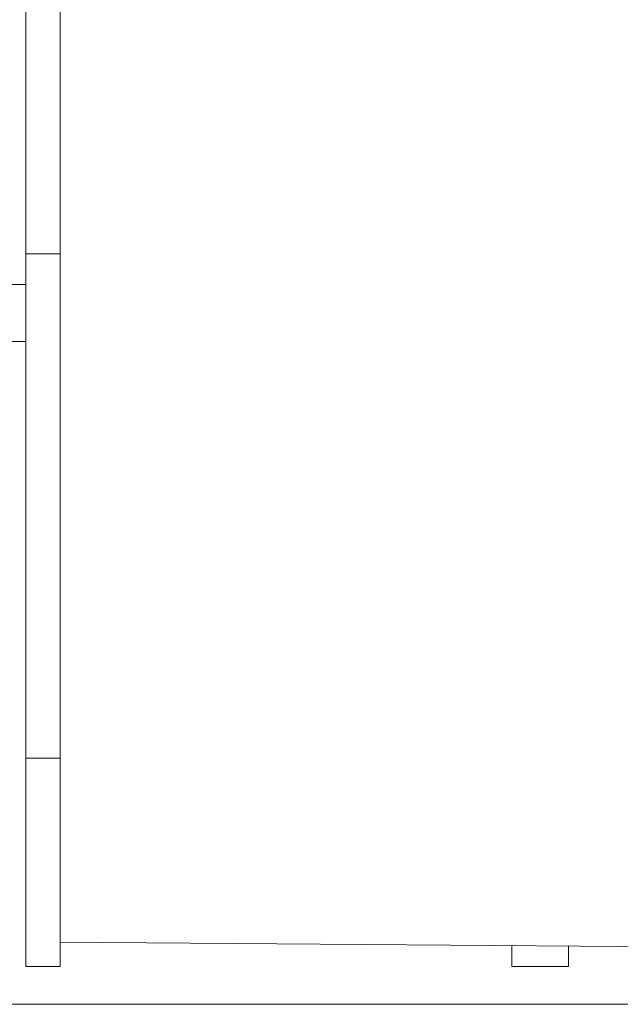
# Model space of a CAD drawing. Units: inches. Extents: x 514 to 662, y 349 to 504.
# Drawn here: x 575 to 579, y 355 to 361 of the extents above; entities that cross this region are included whole.
import ezdxf

# ---------------------------------------------------------------- set-up
doc = ezdxf.new("R2010")
doc.units = ezdxf.units.IN
doc.header["$MEASUREMENT"] = 0
doc.layers.add('_U+0421_U+043B_U+043E_U+0439 1', color=7, linetype='Continuous')

# ---------------------------------------------------------------- blocks, each defined once
blk = doc.blocks.new('block 212')
at = {"layer": '_U+0421_U+043B_U+043E_U+0439 1', "color": 250, "lineweight": 5, "true_color": 0x231f20}
for points in [[(578.2118, 355.0638), (578.2118, 355.1862)], [(578.5465, 355.0638), (578.5465, 355.1836)], [(578.2118, 355.0638), (578.2127, 355.0638)], [(578.2127, 355.0638), (578.2154, 355.0638)], [(578.2154, 355.0638), (578.22, 355.0638)], [(578.22, 355.0638), (578.2262, 355.0638)], [(578.2262, 355.0638), (578.2342, 355.0638)], [(578.2342, 355.0638), (578.2437, 355.0638)], [(578.2437, 355.0638), (578.2548, 355.0638)], [(578.2548, 355.0638), (578.2672, 355.0638)], [(578.2672, 355.0638), (578.2808, 355.0638)], [(578.2808, 355.0638), (578.2955, 355.0638)], [(578.2955, 355.0638), (578.3111, 355.0638)], [(578.3111, 355.0638), (578.3274, 355.0638)], [(578.3274, 355.0638), (578.3443, 355.0638)], [(578.3443, 355.0638), (578.3616, 355.0638)], [(578.3616, 355.0638), (578.3791, 355.0638)], [(578.3791, 355.0638), (578.3966, 355.0638)], [(578.3966, 355.0638), (578.4139, 355.0638)], [(578.4139, 355.0638), (578.4308, 355.0638)], [(578.4308, 355.0638), (578.4472, 355.0638)], [(578.4472, 355.0638), (578.4628, 355.0638)], [(578.4628, 355.0638), (578.4775, 355.0638)], [(578.4775, 355.0638), (578.4911, 355.0638)], [(578.4911, 355.0638), (578.5035, 355.0638)], [(578.5035, 355.0638), (578.5145, 355.0638)], [(578.5145, 355.0638), (578.5241, 355.0638)], [(578.5241, 355.0638), (578.532, 355.0638)], [(578.532, 355.0638), (578.5383, 355.0638)], [(578.5383, 355.0638), (578.5428, 355.0638)], [(578.5428, 355.0638), (578.5456, 355.0638)], [(578.5465, 355.0638), (578.5456, 355.0638)]]:
    blk.add_lwpolyline(points, dxfattribs=at)
blk = doc.blocks.new('block 232')
at = {"layer": '_U+0421_U+043B_U+043E_U+0439 1', "color": 250, "lineweight": 5, "true_color": 0x231f20}
for points in [[(575.3503, 359.0777), (575.1762, 359.0777)], [(581.5674, 359.0777), (581.3671, 359.0777)], [(581.6195, 359.0777), (581.6182, 359.0777)], [(575.3503, 358.743), (575.1762, 358.743)], [(581.5674, 358.743), (581.3671, 358.743)], [(581.6195, 358.743), (581.6182, 358.743)]]:
    blk.add_lwpolyline(points, dxfattribs=at)
blk = doc.blocks.new('block 464')
at = {"layer": '_U+0421_U+043B_U+043E_U+0439 1', "color": 250, "lineweight": 5, "true_color": 0x231f20}
for points in [[(575.5538, 357.187), (575.5538, 357.1825)], [(575.5538, 357.1727), (575.5538, 357.1663)], [(575.5538, 357.1658), (575.5538, 357.1663)], [(575.5538, 357.1658), (575.5538, 357.1428)], [(575.5538, 357.1623), (575.5538, 357.1598)], [(575.5538, 357.1423), (575.5538, 357.1428)], [(575.5538, 357.1423), (575.5538, 357.1172)], [(575.5538, 357.1347), (575.5538, 357.1294)], [(575.5538, 357.126), (575.5538, 357.1233)], [(575.5538, 357.1166), (575.5538, 357.1172)], [(575.5538, 357.1166), (575.5538, 357.1172)], [(575.5538, 357.1086), (575.5538, 357.1021)], [(575.5538, 357.1085), (575.5538, 357.1021)], [(575.5538, 357.1077), (575.5538, 357.1076)], [(575.5538, 357.0891), (575.5538, 357.0892)], [(575.5538, 357.0762), (575.5538, 357.0739)], [(575.5538, 357.0498), (575.5538, 357.0427)], [(575.5538, 357.0272), (575.5538, 357.0278)], [(575.5538, 357.0222), (575.5538, 357.0181)], [(575.5538, 357.0082), (575.5538, 357.0062)], [(575.5538, 356.9988), (575.5538, 356.9971)], [(575.5538, 356.9936), (575.5538, 356.9943)], [(575.5538, 356.9881), (575.5538, 356.9838)], [(575.5538, 356.9751), (575.5538, 356.9743)], [(575.5538, 356.8748), (575.5538, 356.8709)], [(575.5538, 356.8591), (575.5538, 356.8572)], [(575.5538, 356.8345), (575.5538, 356.8307)], [(575.5538, 356.793), (575.5538, 356.7892)], [(575.5538, 356.793), (575.5538, 356.7892)], [(575.5538, 356.7847), (575.5538, 356.7771)], [(575.5538, 356.7721), (575.5538, 356.7684)], [(575.5538, 356.7587), (575.5538, 356.7595)], [(575.5538, 356.7587), (575.5538, 356.7595)], [(575.5538, 356.753), (575.5538, 356.7505)], [(575.5538, 356.7388), (575.5538, 356.7362)], [(575.5538, 356.698), (575.5538, 356.6904)], [(575.5538, 356.6699), (575.5538, 356.6708)], [(575.5538, 356.6073), (575.5538, 356.6)], [(575.5538, 356.5928), (575.5538, 356.5892)], [(575.5538, 356.5773), (575.5538, 356.5782)], [(575.5538, 356.5773), (575.5538, 356.5782)], [(575.5538, 356.042), (575.5538, 356.042)], [(575.5538, 355.3427), (575.5538, 355.3435)], [(575.5538, 355.3427), (575.5538, 355.3065)], [(575.5538, 355.3246), (575.5538, 355.3075)], [(575.5538, 355.3058), (575.5538, 355.3065)], [(575.5538, 355.3058), (575.5538, 355.2727)], [(575.5538, 355.2069), (581.1643, 355.1632)]]:
    blk.add_lwpolyline(points, dxfattribs=at)
blk = doc.blocks.new('block 465')
at = {"layer": '_U+0421_U+043B_U+043E_U+0439 1', "color": 250, "lineweight": 5, "true_color": 0x231f20}
for points in [[(575.3506, 361.183), (575.3504, 360.4553)], [(575.351, 360.6351), (575.351, 360.7129)], [(575.5538, 360.6351), (575.5538, 360.7129)], [(575.3505, 360.6309), (575.3505, 360.5858)], [(575.351, 360.5588), (575.351, 360.6351)], [(575.5538, 360.5588), (575.5538, 360.6351)], [(575.3505, 360.5328), (575.3505, 360.5206)], [(575.351, 360.4841), (575.351, 360.5588)], [(575.5538, 360.4841), (575.5538, 360.5588)], [(575.3504, 360.4553), (575.3504, 360.3901)], [(575.351, 360.4109), (575.351, 360.4841)], [(575.5538, 360.4109), (575.5538, 360.4841)], [(575.3504, 360.3901), (575.3504, 360.3249)], [(575.351, 360.3395), (575.351, 360.4109)], [(575.5538, 360.3395), (575.5538, 360.4109)], [(575.351, 360.2698), (575.351, 360.3395)], [(575.5538, 360.2698), (575.5538, 360.3395)], [(575.3504, 360.3249), (575.3504, 360.2887)], [(575.3504, 360.2887), (575.3504, 360.1948)], [(575.351, 360.2698), (575.351, 359.2813)], [(575.351, 360.2019), (575.351, 360.2698)], [(575.5538, 360.2019), (575.5538, 360.2698)], [(575.3504, 360.1948), (575.3504, 360.1299)], [(575.351, 360.1358), (575.351, 360.2019)], [(575.5538, 360.1358), (575.5538, 360.2019)], [(575.3504, 360.1299), (575.3504, 360.0652)], [(575.351, 360.0717), (575.351, 360.1358)], [(575.5538, 360.0717), (575.5538, 360.1358)], [(575.3504, 360.0652), (575.3504, 360.0005)], [(575.351, 360.0095), (575.351, 360.0717)], [(575.5538, 360.0095), (575.5538, 360.0717)], [(575.3504, 360.0005), (575.3504, 359.9361)], [(575.351, 359.9494), (575.351, 360.0095)], [(575.5538, 359.9494), (575.5538, 360.0095)], [(575.3504, 359.9361), (575.3503, 359.8718)], [(575.351, 359.8914), (575.351, 359.9494)], [(575.5538, 359.8914), (575.5538, 359.9494)], [(575.3503, 359.8718), (575.3503, 359.8077)], [(575.351, 359.8355), (575.351, 359.8914)], [(575.5538, 359.8355), (575.5538, 359.8914)], [(575.351, 359.7818), (575.351, 359.8355)], [(575.5538, 359.7818), (575.5538, 359.8355)], [(575.3503, 359.8077), (575.3503, 359.7438)], [(575.351, 359.7304), (575.351, 359.7818)], [(575.5538, 359.7304), (575.5538, 359.7818)], [(575.3503, 359.7438), (575.3503, 359.6802)], [(575.351, 359.6813), (575.351, 359.7304)], [(575.5538, 359.6813), (575.5538, 359.7304)], [(575.3503, 359.6802), (575.3503, 359.6168)], [(575.351, 359.6346), (575.351, 359.6813)], [(575.351, 359.5903), (575.351, 359.6346)], [(575.5538, 359.6346), (575.5538, 359.6813)], [(575.5538, 359.5903), (575.5538, 359.6346)], [(575.3503, 359.6168), (575.3503, 359.5537)], [(575.351, 359.5486), (575.351, 359.5903)], [(575.5538, 359.5486), (575.5538, 359.5903)], [(575.3503, 359.5537), (575.3503, 359.4909)], [(575.351, 359.5094), (575.351, 359.5486)], [(575.5538, 359.5094), (575.5538, 359.5486)], [(575.3503, 359.4909), (575.3503, 359.4283)], [(575.351, 359.4728), (575.351, 359.5094)], [(575.351, 359.2813), (575.351, 359.5094)], [(575.351, 359.2805), (575.351, 359.5094)], [(575.351, 359.4389), (575.351, 359.4728)], [(575.5538, 359.4728), (575.5538, 359.5094)], [(575.5538, 357.373), (575.5538, 359.5094)], [(575.5538, 359.4389), (575.5538, 359.4728)], [(575.3503, 359.4283), (575.3503, 359.3661)], [(575.351, 359.4077), (575.351, 359.4389)], [(575.351, 359.3793), (575.351, 359.4077)], [(575.5538, 359.4077), (575.5538, 359.4389)], [(575.5538, 359.3793), (575.5538, 359.4077)], [(575.3503, 359.3661), (575.3503, 359.3042)], [(575.351, 359.3538), (575.351, 359.3793)], [(575.351, 359.3311), (575.351, 359.3538)], [(575.351, 359.2813), (575.351, 359.3538)], [(575.351, 359.2811), (575.351, 359.3538)], [(575.5538, 359.3538), (575.5538, 359.3793)], [(575.5538, 359.3311), (575.5538, 359.3538)], [(575.5538, 357.2517), (575.5538, 359.3538)], [(575.3503, 359.3042), (575.3503, 359.2427)], [(575.351, 359.3115), (575.351, 359.3311)], [(575.351, 359.2813), (575.351, 359.3311)], [(575.351, 359.2811), (575.351, 359.3311)], [(575.351, 359.2949), (575.351, 359.3115)], [(575.351, 359.2813), (575.351, 359.3115)], [(575.351, 359.2812), (575.351, 359.3115)], [(575.351, 359.2813), (575.351, 359.2949)], [(575.351, 359.2813), (575.351, 359.2949)], [(575.351, 359.2813), (575.351, 359.2949)], [(575.5538, 359.3115), (575.5538, 359.3311)], [(575.5538, 357.2372), (575.5538, 359.3311)], [(575.5538, 359.2949), (575.5538, 359.3115)], [(575.5538, 357.2202), (575.5538, 359.3115)], [(575.5538, 359.2813), (575.5538, 359.2949)], [(575.5538, 357.2075), (575.5538, 359.2949)], [(575.3503, 359.2427), (575.3503, 359.1816)], [(575.3509, 357.9274), (575.351, 359.2637)], [(575.351, 359.2709), (575.351, 359.2813)], [(575.351, 359.2637), (575.351, 359.2709)], [(575.351, 359.2637), (575.351, 359.2709)], [(575.351, 359.2637), (575.351, 359.2709)], [(575.351, 359.2598), (575.351, 359.2637)], [(575.351, 359.2321), (575.351, 359.2637)], [(575.351, 359.1495), (575.351, 359.2637)], [(575.351, 359.0957), (575.351, 359.2637)], [(575.351, 359.0555), (575.351, 359.2637)], [(575.351, 358.9656), (575.351, 359.2637)], [(575.351, 358.8091), (575.351, 359.2637)], [(575.351, 358.6615), (575.351, 359.2637)], [(575.351, 357.965), (575.351, 359.2637)], [(575.351, 357.965), (575.351, 359.2637)], [(575.351, 359.2598), (575.5538, 359.2598)], [(575.351, 359.2516), (575.351, 359.2598)], [(575.351, 359.2424), (575.351, 359.2516)], [(575.351, 359.2321), (575.351, 359.2424)], [(575.351, 359.2208), (575.351, 359.2321)], [(575.5538, 359.2709), (575.5538, 359.2813)], [(575.5538, 357.1747), (575.5538, 359.2813)], [(575.5538, 359.2637), (575.5538, 359.2709)], [(575.5538, 359.2637), (575.5538, 359.2709)], [(575.5538, 359.2516), (575.5538, 359.2709)], [(575.5538, 359.2637), (575.5538, 359.2709)], [(575.5538, 359.2516), (575.5538, 359.2709)], [(575.5538, 359.2598), (575.5538, 359.2637)], [(575.5538, 359.2516), (575.5538, 359.2637)], [(575.5538, 359.2424), (575.5538, 359.2637)], [(575.5538, 359.2516), (575.5538, 359.2637)], [(575.5538, 359.2516), (575.5538, 359.2637)], [(575.5538, 359.2516), (575.5538, 359.2637)], [(575.5538, 359.2516), (575.5538, 359.2637)], [(575.5538, 359.2516), (575.5538, 359.2637)], [(575.5538, 359.2516), (575.5538, 359.2637)], [(575.5538, 359.2516), (575.5538, 359.2637)], [(575.5538, 359.2516), (575.5538, 359.2637)], [(575.5538, 359.2516), (575.5538, 359.2637)], [(575.5538, 359.2516), (575.5538, 359.2637)], [(575.5538, 359.2516), (575.5538, 359.2637)], [(575.5538, 359.2516), (575.5538, 359.2637)], [(575.5538, 359.2516), (575.5538, 359.2637)], [(575.5538, 359.2516), (575.5538, 359.2637)], [(575.5538, 359.2516), (575.5538, 359.2637)], [(575.5538, 359.2516), (575.5538, 359.2637)], [(575.5538, 359.2516), (575.5538, 359.2637)], [(575.5538, 359.2516), (575.5538, 359.2637)], [(575.5538, 359.2516), (575.5538, 359.2637)], [(575.5538, 359.2516), (575.5538, 359.2637)], [(575.5538, 359.2516), (575.5538, 359.2637)], [(575.5538, 359.2516), (575.5538, 359.2637)], [(575.5538, 359.2516), (575.5538, 359.2637)], [(575.5538, 359.2516), (575.5538, 359.2637)], [(575.5538, 359.2516), (575.5538, 359.2637)], [(575.5538, 359.2516), (575.5538, 359.2637)], [(575.5538, 359.2516), (575.5538, 359.2637)], [(575.5538, 359.2516), (575.5538, 359.2637)], [(575.5538, 359.2516), (575.5538, 359.2637)], [(575.5538, 359.2516), (575.5538, 359.2637)], [(575.5538, 359.2516), (575.5538, 359.2637)], [(575.5538, 359.2516), (575.5538, 359.2637)], [(575.5538, 359.2516), (575.5538, 359.2637)], [(575.5538, 359.2516), (575.5538, 359.2637)], [(575.5538, 359.2516), (575.5538, 359.2637)], [(575.5538, 359.2516), (575.5538, 359.2637)], [(575.5538, 359.2516), (575.5538, 359.2598)], [(575.5538, 359.2424), (575.5538, 359.2516)], [(575.5538, 359.2321), (575.5538, 359.2424)], [(575.5538, 359.1657), (575.5538, 359.2351)], [(575.5538, 359.1715), (575.5538, 359.2341)], [(575.5538, 359.2208), (575.5538, 359.2321)], [(575.5538, 359.1809), (575.5538, 359.2321)], [(575.5538, 359.1809), (575.5538, 359.2321)], [(575.5538, 359.1809), (575.5538, 359.2321)], [(575.5538, 359.1809), (575.5538, 359.2321)], [(575.5538, 359.1809), (575.5538, 359.2321)], [(575.5538, 359.1809), (575.5538, 359.2321)], [(575.5538, 359.1809), (575.5538, 359.2321)], [(575.5538, 359.1809), (575.5538, 359.2321)], [(575.5538, 359.1809), (575.5538, 359.2321)], [(575.5538, 359.1809), (575.5538, 359.2321)], [(575.5538, 359.1809), (575.5538, 359.2321)], [(575.5538, 359.1809), (575.5538, 359.2321)], [(575.5538, 359.1809), (575.5538, 359.2321)], [(575.5538, 359.1809), (575.5538, 359.2321)], [(575.5538, 359.1809), (575.5538, 359.2321)], [(575.5538, 359.1809), (575.5538, 359.2321)], [(575.5538, 359.1809), (575.5538, 359.2321)], [(575.5538, 359.1809), (575.5538, 359.2321)], [(575.5538, 359.1809), (575.5538, 359.2321)], [(575.5538, 359.1809), (575.5538, 359.2321)], [(575.5538, 359.1809), (575.5538, 359.2321)], [(575.5538, 359.1809), (575.5538, 359.2321)], [(575.5538, 359.1809), (575.5538, 359.2321)], [(575.5538, 359.1809), (575.5538, 359.2321)], [(575.5538, 359.1809), (575.5538, 359.2321)], [(575.5538, 359.1809), (575.5538, 359.2321)], [(575.5538, 359.1809), (575.5538, 359.2321)], [(575.5538, 359.1809), (575.5538, 359.2321)], [(575.5538, 359.1809), (575.5538, 359.2321)], [(575.5538, 359.1809), (575.5538, 359.2321)], [(575.5538, 359.1809), (575.5538, 359.2321)], [(575.5538, 359.1809), (575.5538, 359.2321)], [(575.5538, 359.1809), (575.5538, 359.2321)], [(575.5538, 359.1809), (575.5538, 359.2321)], [(575.5538, 359.1809), (575.5538, 359.2321)], [(575.5538, 359.1809), (575.5538, 359.2321)], [(575.5538, 359.1809), (575.5538, 359.2321)], [(575.5538, 359.1809), (575.5538, 359.2321)], [(575.3503, 359.1816), (575.3503, 359.1208)], [(575.351, 359.2084), (575.351, 359.2208)], [(575.351, 359.1951), (575.351, 359.2084)], [(575.351, 359.1809), (575.351, 359.1951)], [(575.351, 359.1657), (575.351, 359.1809)], [(575.351, 359.1607), (575.351, 359.1715)], [(575.5538, 359.2084), (575.5538, 359.2208)], [(575.5538, 359.1951), (575.5538, 359.2084)], [(575.5538, 359.1809), (575.5538, 359.1951)], [(575.5538, 359.1657), (575.5538, 359.1809)], [(575.3503, 359.1208), (575.3503, 359.0605)], [(575.351, 359.1495), (575.351, 359.1657)], [(575.351, 359.1325), (575.351, 359.1495)], [(575.351, 359.1145), (575.351, 359.1325)], [(575.351, 359.111), (575.351, 359.1186)], [(575.351, 359.0957), (575.351, 359.1145)], [(575.5538, 359.1495), (575.5538, 359.1657)], [(575.5538, 359.1145), (575.5538, 359.1607)], [(575.5538, 359.1325), (575.5538, 359.1495)], [(575.5538, 359.1325), (575.5538, 359.1495)], [(575.5538, 359.1325), (575.5538, 359.1495)], [(575.5538, 359.1325), (575.5538, 359.1495)], [(575.5538, 359.1325), (575.5538, 359.1495)], [(575.5538, 359.1325), (575.5538, 359.1495)], [(575.5538, 359.1325), (575.5538, 359.1495)], [(575.5538, 359.1325), (575.5538, 359.1495)], [(575.5538, 359.1325), (575.5538, 359.1495)], [(575.5538, 359.1325), (575.5538, 359.1495)], [(575.5538, 359.1325), (575.5538, 359.1495)], [(575.5538, 359.1325), (575.5538, 359.1495)], [(575.5538, 359.1325), (575.5538, 359.1495)], [(575.5538, 359.1325), (575.5538, 359.1495)], [(575.5538, 359.1325), (575.5538, 359.1495)], [(575.5538, 359.1325), (575.5538, 359.1495)], [(575.5538, 359.1325), (575.5538, 359.1495)], [(575.5538, 359.1325), (575.5538, 359.1495)], [(575.5538, 359.1325), (575.5538, 359.1495)], [(575.5538, 359.1325), (575.5538, 359.1495)], [(575.5538, 359.1325), (575.5538, 359.1495)], [(575.5538, 359.1325), (575.5538, 359.1495)], [(575.5538, 359.1325), (575.5538, 359.1495)], [(575.5538, 359.1325), (575.5538, 359.1495)], [(575.5538, 359.1325), (575.5538, 359.1495)], [(575.5538, 359.1325), (575.5538, 359.1495)], [(575.5538, 359.1325), (575.5538, 359.1495)], [(575.5538, 359.1325), (575.5538, 359.1495)], [(575.5538, 359.1325), (575.5538, 359.1495)], [(575.5538, 359.1325), (575.5538, 359.1495)], [(575.5538, 359.1325), (575.5538, 359.1495)], [(575.5538, 359.1325), (575.5538, 359.1495)], [(575.5538, 359.1325), (575.5538, 359.1495)], [(575.5538, 359.1325), (575.5538, 359.1495)], [(575.5538, 359.1325), (575.5538, 359.1495)], [(575.5538, 359.1325), (575.5538, 359.1495)], [(575.5538, 359.1325), (575.5538, 359.1495)], [(575.5538, 359.1325), (575.5538, 359.1495)], [(575.5538, 359.1145), (575.5538, 359.1325)], [(575.5538, 359.0957), (575.5538, 359.1145)], [(575.3503, 359.0605), (575.3503, 359.0006)], [(575.351, 359.076), (575.351, 359.0957)], [(575.351, 359.0726), (575.351, 359.08)], [(575.351, 359.0555), (575.351, 359.076)], [(575.351, 359.0342), (575.351, 359.0555)], [(575.5538, 359.076), (575.5538, 359.111)], [(575.5538, 359.08), (575.5538, 359.1084)], [(575.5538, 359.076), (575.5538, 359.0957)], [(575.5538, 359.0555), (575.5538, 359.076)], [(575.5538, 359.0342), (575.5538, 359.0726)], [(575.5538, 359.0342), (575.5538, 359.0555)], [(575.3503, 359.0006), (575.3503, 358.9411)], [(575.351, 358.9823), (575.351, 359.0438)], [(575.351, 359.0121), (575.351, 359.0342)], [(575.351, 359.0342), (575.351, 358.9893)], [(575.351, 358.9893), (575.351, 359.0342)], [(575.351, 358.9893), (575.351, 359.0342)], [(575.351, 358.9893), (575.351, 359.0342)], [(575.351, 358.9893), (575.351, 359.0342)], [(575.351, 358.9893), (575.351, 359.0342)], [(575.351, 358.9893), (575.351, 359.0121)], [(575.5538, 359.0121), (575.5538, 359.0342)], [(575.5538, 358.9893), (575.5538, 359.0121)], [(575.3503, 358.9411), (575.3503, 358.8821)], [(575.351, 358.9656), (575.351, 358.9893)], [(575.351, 358.9413), (575.351, 358.9656)], [(575.351, 358.9162), (575.351, 358.9413)], [(575.5538, 358.9656), (575.5538, 358.9893)], [(575.5538, 358.864), (575.5538, 358.9823)], [(575.5538, 358.8723), (575.5538, 358.9775)], [(575.5538, 358.9413), (575.5538, 358.9656)], [(575.5538, 358.8904), (575.5538, 358.9656)], [(575.5538, 358.8904), (575.5538, 358.9656)], [(575.5538, 358.8904), (575.5538, 358.9656)], [(575.5538, 358.8904), (575.5538, 358.9656)], [(575.5538, 358.8904), (575.5538, 358.9656)], [(575.5538, 358.8904), (575.5538, 358.9656)], [(575.5538, 358.8904), (575.5538, 358.9656)], [(575.5538, 358.8904), (575.5538, 358.9656)], [(575.5538, 358.8904), (575.5538, 358.9656)], [(575.5538, 358.8904), (575.5538, 358.9656)], [(575.5538, 358.8904), (575.5538, 358.9656)], [(575.5538, 358.8904), (575.5538, 358.9656)], [(575.5538, 358.8904), (575.5538, 358.9656)], [(575.5538, 358.8904), (575.5538, 358.9656)], [(575.5538, 358.8904), (575.5538, 358.9656)], [(575.5538, 358.8904), (575.5538, 358.9656)], [(575.5538, 358.8904), (575.5538, 358.9656)], [(575.5538, 358.8904), (575.5538, 358.9656)], [(575.5538, 358.8904), (575.5538, 358.9656)], [(575.5538, 358.8904), (575.5538, 358.9656)], [(575.5538, 358.8904), (575.5538, 358.9656)], [(575.5538, 358.8904), (575.5538, 358.9656)], [(575.5538, 358.8904), (575.5538, 358.9656)], [(575.5538, 358.8904), (575.5538, 358.9656)], [(575.5538, 358.8904), (575.5538, 358.9656)], [(575.5538, 358.8904), (575.5538, 358.9656)], [(575.5538, 358.8904), (575.5538, 358.9656)], [(575.5538, 358.8904), (575.5538, 358.9656)], [(575.5538, 358.8904), (575.5538, 358.9656)], [(575.5538, 358.8904), (575.5538, 358.9656)], [(575.5538, 358.8904), (575.5538, 358.9656)], [(575.5538, 358.8904), (575.5538, 358.9656)], [(575.5538, 358.8904), (575.5538, 358.9656)], [(575.5538, 358.8904), (575.5538, 358.9656)], [(575.5538, 358.9162), (575.5538, 358.9413)], [(575.3503, 358.8821), (575.3503, 358.8235)], [(575.351, 358.8904), (575.351, 358.9162)], [(575.351, 358.864), (575.351, 358.8904)], [(575.5538, 358.8904), (575.5538, 358.9162)], [(575.5538, 358.864), (575.5538, 358.8904)], [(575.3503, 358.8235), (575.3503, 358.7655)], [(575.351, 358.8369), (575.351, 358.864)], [(575.351, 358.864), (575.351, 358.8369)], [(575.351, 358.8369), (575.351, 358.864)], [(575.351, 358.8369), (575.351, 358.864)], [(575.351, 358.8369), (575.351, 358.864)], [(575.351, 358.8369), (575.351, 358.864)], [(575.351, 358.8369), (575.351, 358.864)], [(575.351, 358.8091), (575.351, 358.8369)], [(575.5538, 358.8369), (575.5538, 358.864)], [(575.5538, 358.8091), (575.5538, 358.8369)], [(575.5538, 358.6922), (575.5538, 358.8302)], [(575.3503, 358.7655), (575.3503, 358.708)], [(575.351, 358.7808), (575.351, 358.8091)], [(575.351, 358.7518), (575.351, 358.7808)], [(575.5538, 358.7808), (575.5538, 358.8091)], [(575.5538, 358.7223), (575.5538, 358.8091)], [(575.5538, 358.7223), (575.5538, 358.8091)], [(575.5538, 358.7223), (575.5538, 358.8091)], [(575.5538, 358.7223), (575.5538, 358.8091)], [(575.5538, 358.7223), (575.5538, 358.8091)], [(575.5538, 358.7223), (575.5538, 358.8091)], [(575.5538, 358.7223), (575.5538, 358.8091)], [(575.5538, 358.7223), (575.5538, 358.8091)], [(575.5538, 358.7223), (575.5538, 358.8091)], [(575.5538, 358.7223), (575.5538, 358.8091)], [(575.5538, 358.7223), (575.5538, 358.8091)], [(575.5538, 358.7223), (575.5538, 358.8091)], [(575.5538, 358.7223), (575.5538, 358.8091)], [(575.5538, 358.7223), (575.5538, 358.8091)], [(575.5538, 358.7223), (575.5538, 358.8091)], [(575.5538, 358.7223), (575.5538, 358.8091)], [(575.5538, 358.7223), (575.5538, 358.8091)], [(575.5538, 358.7223), (575.5538, 358.8091)], [(575.5538, 358.7223), (575.5538, 358.8091)], [(575.5538, 358.7223), (575.5538, 358.8091)], [(575.5538, 358.7223), (575.5538, 358.8091)], [(575.5538, 358.7223), (575.5538, 358.8091)], [(575.5538, 358.7223), (575.5538, 358.8091)], [(575.5538, 358.7223), (575.5538, 358.8091)], [(575.5538, 358.7223), (575.5538, 358.8091)], [(575.5538, 358.7223), (575.5538, 358.8091)], [(575.5538, 358.7223), (575.5538, 358.8091)], [(575.5538, 358.7223), (575.5538, 358.8091)], [(575.5538, 358.7223), (575.5538, 358.8091)], [(575.5538, 358.7223), (575.5538, 358.8091)], [(575.5538, 358.7223), (575.5538, 358.8091)], [(575.5538, 358.7223), (575.5538, 358.8091)], [(575.5538, 358.7223), (575.5538, 358.8091)], [(575.5538, 358.7518), (575.5538, 358.7808)], [(575.3503, 358.708), (575.3503, 358.651)], [(575.351, 358.7223), (575.351, 358.7518)], [(575.351, 358.6922), (575.351, 358.7223)], [(575.5538, 358.7223), (575.5538, 358.7518)], [(575.5538, 358.6922), (575.5538, 358.7223)], [(575.3503, 358.651), (575.3503, 358.5945)], [(575.351, 358.6615), (575.351, 358.6922)], [(575.351, 358.6304), (575.351, 358.6615)], [(575.5538, 358.6615), (575.5538, 358.6922)], [(575.5538, 357.3847), (575.5538, 358.6676)], [(575.5538, 357.3847), (575.5538, 358.6676)], [(575.5538, 357.3847), (575.5538, 358.6675)], [(575.5538, 357.3847), (575.5538, 358.6675)], [(575.5538, 357.3847), (575.5538, 358.6675)], [(575.5538, 357.3847), (575.5538, 358.6675)], [(575.5538, 357.3847), (575.5538, 358.6674)], [(575.5538, 357.0596), (575.5538, 358.6674)], [(575.5538, 357.3847), (575.5538, 358.6673)], [(575.5538, 357.3847), (575.5538, 358.6672)], [(575.5538, 357.4415), (575.5538, 358.6671)], [(575.5538, 357.4415), (575.5538, 358.667)], [(575.5538, 357.5068), (575.5538, 358.6668)], [(575.5538, 357.3365), (575.5538, 358.6667)], [(575.5538, 358.6304), (575.5538, 358.6615)], [(575.5538, 357.8898), (575.5538, 358.6615)], [(575.5538, 356.0378), (575.5538, 358.6615)], [(575.5538, 355.7232), (575.5538, 358.6615)], [(575.5538, 355.7232), (575.5538, 358.6615)], [(575.5538, 355.7232), (575.5538, 358.6615)], [(575.5538, 356.5588), (575.5538, 358.6615)], [(575.5538, 356.5731), (575.5538, 358.6615)], [(575.5538, 356.5986), (575.5538, 358.6615)], [(575.5538, 356.6745), (575.5538, 358.6615)], [(575.5538, 356.7256), (575.5538, 358.6615)], [(575.5538, 356.7406), (575.5538, 358.6615)], [(575.5538, 356.7552), (575.5538, 358.6615)], [(575.5538, 356.7685), (575.5538, 358.6615)], [(575.5538, 356.7812), (575.5538, 358.6615)], [(575.5538, 356.7935), (575.5538, 358.6615)], [(575.5538, 356.8261), (575.5538, 358.6615)], [(575.5538, 356.8502), (575.5538, 358.6615)], [(575.5538, 356.8629), (575.5538, 358.6615)], [(575.5538, 356.9729), (575.5538, 358.6615)], [(575.5538, 356.9843), (575.5538, 358.6615)], [(575.5538, 356.9935), (575.5538, 358.6615)], [(575.5538, 357.0003), (575.5538, 358.6615)], [(575.5538, 357.008), (575.5538, 358.6615)], [(575.5538, 357.0403), (575.5538, 358.6615)], [(575.5538, 357.0721), (575.5538, 358.6615)], [(575.5538, 357.0832), (575.5538, 358.6615)], [(575.5538, 357.0944), (575.5538, 358.6615)], [(575.5538, 357.1054), (575.5538, 358.6615)], [(575.5538, 357.1168), (575.5538, 358.6615)], [(575.5538, 357.1275), (575.5538, 358.6615)], [(575.5538, 357.1522), (575.5538, 358.6615)], [(575.5538, 357.1624), (575.5538, 358.6615)], [(575.3503, 358.5945), (575.3503, 358.5387)], [(575.351, 358.5987), (575.351, 358.6304)], [(575.351, 358.5666), (575.351, 358.5987)], [(575.5538, 358.5987), (575.5538, 358.6304)], [(575.5538, 358.5666), (575.5538, 358.5987)], [(575.3503, 358.5387), (575.3503, 358.4834)], [(575.351, 358.534), (575.351, 358.5666)], [(575.351, 358.5009), (575.351, 358.534)], [(575.5538, 358.534), (575.5538, 358.5666)], [(575.5538, 358.5009), (575.5538, 358.534)], [(575.3503, 358.4834), (575.3504, 358.4287)], [(575.351, 358.4674), (575.351, 358.5009)], [(575.5538, 358.4674), (575.5538, 358.5009)], [(575.3504, 358.4287), (575.3504, 358.3746)], [(575.351, 358.4335), (575.351, 358.4674)], [(575.351, 358.3993), (575.351, 358.4335)], [(575.5538, 358.4335), (575.5538, 358.4674)], [(575.5538, 358.3993), (575.5538, 358.4335)], [(575.3504, 358.3746), (575.3504, 358.3212)], [(575.351, 358.3646), (575.351, 358.3993)], [(575.351, 358.3296), (575.351, 358.3646)], [(575.5538, 358.3646), (575.5538, 358.3993)], [(575.5538, 358.3296), (575.5538, 358.3646)], [(575.3504, 358.3212), (575.3504, 358.2684)], [(575.351, 358.2943), (575.351, 358.3296)], [(575.5538, 358.2943), (575.5538, 358.3296)], [(575.3504, 358.2684), (575.3504, 358.2163)], [(575.351, 358.2587), (575.351, 358.2943)], [(575.351, 358.2228), (575.351, 358.2587)], [(575.5538, 358.2587), (575.5538, 358.2943)], [(575.5538, 358.2228), (575.5538, 358.2587)], [(575.3504, 358.2163), (575.3504, 358.1649)], [(575.351, 358.1866), (575.351, 358.2228)], [(575.351, 358.1502), (575.351, 358.1866)], [(575.5538, 358.1866), (575.5538, 358.2228)], [(575.5538, 358.1502), (575.5538, 358.1866)], [(575.3504, 358.1649), (575.3505, 358.1142)], [(575.351, 358.1135), (575.351, 358.1502)], [(575.5538, 358.1135), (575.5538, 358.1502)], [(575.3505, 358.1142), (575.3505, 358.0643)], [(575.351, 358.0767), (575.351, 358.1135)], [(575.351, 358.0396), (575.351, 358.0767)], [(575.5538, 358.0767), (575.5538, 358.1135)], [(575.5538, 358.0396), (575.5538, 358.0767)], [(575.3505, 358.0643), (575.3505, 358.015)], [(575.3505, 358.015), (575.3505, 357.9666)], [(575.351, 358.0024), (575.351, 358.0396)], [(575.5538, 358.0024), (575.5538, 358.0396)], [(575.3505, 357.9666), (575.3505, 357.9189)], [(575.3509, 357.9274), (575.351, 357.965)], [(575.351, 357.965), (575.351, 358.0024)], [(575.5538, 357.965), (575.5538, 358.0024)], [(575.5538, 357.9274), (575.5538, 357.965)], [(575.3505, 357.9189), (575.3506, 357.872)], [(575.351, 357.8898), (575.3509, 357.9274)], [(575.3509, 356.0595), (575.351, 357.9057)], [(575.5538, 357.8898), (575.5538, 357.9274)], [(575.3506, 357.872), (575.3506, 357.8259)], [(575.351, 357.8521), (575.351, 357.8898)], [(575.351, 356.0814), (575.351, 357.8898)], [(575.351, 357.8142), (575.351, 357.8521)], [(575.5538, 357.8521), (575.5538, 357.8898)], [(575.5538, 357.8142), (575.5538, 357.8521)], [(575.3506, 357.8259), (575.3506, 357.7807)], [(575.3506, 357.7807), (575.3507, 357.7363)], [(575.351, 357.7764), (575.351, 357.8142)], [(575.5538, 357.7764), (575.5538, 357.8142)], [(575.3507, 357.7363), (575.3507, 357.6928)], [(575.351, 357.7385), (575.351, 357.7764)], [(575.351, 357.7005), (575.351, 357.7385)], [(575.5538, 357.7385), (575.5538, 357.7764)], [(575.5538, 357.7005), (575.5538, 357.7385)], [(575.3507, 357.6928), (575.3507, 357.6501)], [(575.351, 357.6626), (575.351, 357.7005)], [(575.5538, 357.6626), (575.5538, 357.7005)], [(575.3507, 357.6501), (575.3508, 357.6084)], [(575.3508, 357.6084), (575.3508, 357.5676)], [(575.351, 357.6247), (575.351, 357.6626)], [(575.351, 357.5869), (575.351, 357.6247)], [(575.5538, 357.6247), (575.5538, 357.6626)], [(575.5538, 357.5869), (575.5538, 357.6247)], [(575.3508, 357.5676), (575.3508, 357.5277)], [(575.351, 357.5491), (575.351, 357.5869)], [(575.351, 357.5113), (575.351, 357.5491)], [(575.5538, 357.5491), (575.5538, 357.5869)], [(575.5538, 357.5113), (575.5538, 357.5491)], [(575.3508, 357.5277), (575.3509, 357.4888)], [(575.351, 357.4737), (575.351, 357.5113)], [(575.5538, 357.4737), (575.5538, 357.5113)], [(575.3509, 357.4888), (575.3509, 357.4508)], [(575.3509, 357.4508), (575.3509, 357.4211)], [(575.351, 357.4362), (575.351, 357.4737)], [(575.351, 357.3988), (575.351, 357.4362)], [(575.5538, 357.4362), (575.5538, 357.4737)], [(575.5538, 357.3988), (575.5538, 357.4362)], [(575.351, 357.3616), (575.351, 357.3988)], [(575.5538, 357.3616), (575.5538, 357.3988)], [(575.351, 357.3246), (575.351, 357.3616)], [(575.351, 357.2877), (575.351, 357.3246)], [(575.5538, 357.3246), (575.5538, 357.3616)], [(575.5538, 357.2877), (575.5538, 357.3246)], [(575.351, 357.2511), (575.351, 357.2877)], [(575.5538, 357.2511), (575.5538, 357.2877)], [(575.351, 357.2147), (575.351, 357.2511)], [(575.351, 357.1786), (575.351, 357.2147)], [(575.5538, 357.2147), (575.5538, 357.2511)], [(575.5538, 357.1786), (575.5538, 357.2147)], [(575.351, 357.1427), (575.351, 357.1786)], [(575.351, 357.1071), (575.351, 357.1427)], [(575.5538, 357.1427), (575.5538, 357.1786)], [(575.5538, 355.7056), (575.5538, 357.1428)], [(575.5538, 357.1071), (575.5538, 357.1427)], [(575.351, 357.0718), (575.351, 357.1071)], [(575.5538, 357.0718), (575.5538, 357.1071)], [(575.351, 357.0369), (575.351, 357.0718)], [(575.351, 357.0023), (575.351, 357.0369)], [(575.5538, 357.0369), (575.5538, 357.0718)], [(575.5538, 357.0023), (575.5538, 357.0369)], [(575.351, 356.9681), (575.351, 357.0023)], [(575.351, 356.9343), (575.351, 356.9681)], [(575.5538, 356.9681), (575.5538, 357.0023)], [(575.5538, 356.9343), (575.5538, 356.9681)], [(575.351, 356.9009), (575.351, 356.9343)], [(575.5538, 356.9009), (575.5538, 356.9343)], [(575.351, 356.8679), (575.351, 356.9009)], [(575.351, 356.8353), (575.351, 356.8679)], [(575.5538, 356.8679), (575.5538, 356.9009)], [(575.5538, 356.8353), (575.5538, 356.8679)], [(575.351, 356.8032), (575.351, 356.8353)], [(575.351, 356.7716), (575.351, 356.8032)], [(575.5538, 356.8032), (575.5538, 356.8353)], [(575.5538, 356.7716), (575.5538, 356.8032)], [(575.351, 356.7406), (575.351, 356.7716)], [(575.351, 356.71), (575.351, 356.7406)], [(575.5538, 356.7406), (575.5538, 356.7716)], [(575.5538, 356.71), (575.5538, 356.7406)], [(575.351, 356.68), (575.351, 356.71)], [(575.351, 356.6505), (575.351, 356.68)], [(575.5538, 356.68), (575.5538, 356.71)], [(575.5538, 356.6505), (575.5538, 356.68)], [(575.351, 356.6216), (575.351, 356.6505)], [(575.351, 356.5934), (575.351, 356.6216)], [(575.5538, 356.6216), (575.5538, 356.6505)], [(575.5538, 356.5934), (575.5538, 356.6216)], [(575.351, 356.5657), (575.351, 356.5934)], [(575.351, 356.5387), (575.351, 356.5657)], [(575.5538, 356.5657), (575.5538, 356.5934)], [(575.5538, 356.5387), (575.5538, 356.5657)], [(575.351, 356.5123), (575.351, 356.5387)], [(575.351, 356.4867), (575.351, 356.5123)], [(575.5538, 356.5123), (575.5538, 356.5387)], [(575.5538, 356.4867), (575.5538, 356.5123)], [(575.351, 356.4617), (575.351, 356.4867)], [(575.351, 356.4374), (575.351, 356.4617)], [(575.5538, 356.4617), (575.5538, 356.4867)], [(575.5538, 356.4374), (575.5538, 356.4617)], [(575.351, 356.4139), (575.351, 356.4374)], [(575.351, 356.3911), (575.351, 356.4139)], [(575.351, 356.3692), (575.351, 356.3911)], [(575.5538, 356.4139), (575.5538, 356.4374)], [(575.5538, 356.3911), (575.5538, 356.4139)], [(575.5538, 356.3692), (575.5538, 356.3911)], [(575.351, 356.348), (575.351, 356.3692)], [(575.351, 356.3276), (575.351, 356.348)], [(575.5538, 356.348), (575.5538, 356.3692)], [(575.5538, 356.3276), (575.5538, 356.348)], [(575.351, 356.308), (575.351, 356.3276)], [(575.351, 356.2893), (575.351, 356.308)], [(575.351, 356.2893), (575.5538, 356.2893)], [(575.351, 356.2653), (575.351, 356.2893)], [(575.5538, 356.308), (575.5538, 356.3276)], [(575.5538, 356.2893), (575.5538, 356.308)], [(575.5538, 356.2653), (575.5538, 356.2893)], [(575.351, 356.2415), (575.351, 356.2653)], [(575.351, 356.2461), (575.351, 356.2461)], [(575.351, 356.2179), (575.351, 356.2415)], [(575.351, 356.1946), (575.351, 356.2179)], [(575.5538, 356.2415), (575.5538, 356.2653)], [(575.5538, 356.2179), (575.5538, 356.2415)], [(575.5538, 356.1946), (575.5538, 356.2179)], [(575.351, 356.1715), (575.351, 356.1946)], [(575.351, 356.1895), (575.351, 356.1894)], [(575.351, 356.1486), (575.351, 356.1715)], [(575.5538, 356.1715), (575.5538, 356.1946)], [(575.5538, 356.1486), (575.5538, 356.1715)], [(575.351, 356.126), (575.351, 356.1486)], [(575.351, 356.1299), (575.351, 356.1297)], [(575.351, 356.1036), (575.351, 356.126)], [(575.351, 356.0814), (575.351, 356.1036)], [(575.5538, 356.126), (575.5538, 356.1486)], [(575.5538, 356.1036), (575.5538, 356.126)], [(575.5538, 356.0814), (575.5538, 356.1036)], [(575.3509, 356.0595), (575.351, 356.0814)], [(575.351, 356.0378), (575.3509, 356.0595)], [(575.3509, 355.6881), (575.3509, 356.0573)], [(575.5538, 356.0595), (575.5538, 356.0814)], [(575.5538, 356.0378), (575.5538, 356.0595)], [(575.351, 356.0164), (575.351, 356.0378)], [(575.351, 355.9952), (575.351, 356.0164)], [(575.351, 355.9742), (575.351, 355.9952)], [(575.5538, 356.0164), (575.5538, 356.0378)], [(575.5538, 355.9952), (575.5538, 356.0164)], [(575.5538, 355.9742), (575.5538, 355.9952)], [(575.351, 355.9771), (575.351, 355.9761)], [(575.351, 355.9535), (575.351, 355.9742)], [(575.351, 355.933), (575.351, 355.9535)], [(575.351, 355.9127), (575.351, 355.933)], [(575.5538, 355.9535), (575.5538, 355.9742)], [(575.5538, 355.933), (575.5538, 355.9535)], [(575.5538, 355.9127), (575.5538, 355.933)], [(575.351, 355.8927), (575.351, 355.9127)], [(575.351, 355.8729), (575.351, 355.8927)], [(575.351, 355.8534), (575.351, 355.8729)], [(575.5538, 355.8927), (575.5538, 355.9127)], [(575.5538, 355.8729), (575.5538, 355.8927)], [(575.5538, 355.8534), (575.5538, 355.8729)], [(575.351, 355.8341), (575.351, 355.8534)], [(575.351, 355.815), (575.351, 355.8341)], [(575.351, 355.7962), (575.351, 355.815)], [(575.5538, 355.8341), (575.5538, 355.8534)], [(575.5538, 355.815), (575.5538, 355.8341)], [(575.5538, 355.7962), (575.5538, 355.815)], [(575.351, 355.7776), (575.351, 355.7962)], [(575.351, 355.7592), (575.351, 355.7776)], [(575.351, 355.7411), (575.351, 355.7592)], [(575.5538, 355.7776), (575.5538, 355.7962)], [(575.5538, 355.7592), (575.5538, 355.7776)], [(575.5538, 355.7411), (575.5538, 355.7592)], [(575.3509, 355.6881), (575.351, 355.7056)], [(575.351, 355.7232), (575.351, 355.7411)], [(575.351, 355.7056), (575.351, 355.7232)], [(575.5538, 355.7232), (575.5538, 355.7411)], [(575.5538, 355.7056), (575.5538, 355.7232)], [(575.5538, 355.6881), (575.5538, 355.7056)], [(575.5538, 355.671), (575.5538, 355.6969)], [(575.5538, 355.3656), (575.5538, 355.6969)], [(575.351, 355.671), (575.3509, 355.6881)], [(575.3509, 355.3777), (575.3509, 355.6868)], [(575.351, 355.6541), (575.351, 355.671)], [(575.351, 355.3901), (575.351, 355.671)], [(575.351, 355.3901), (575.351, 355.671)], [(575.351, 355.3901), (575.351, 355.671)], [(575.351, 355.3901), (575.351, 355.671)], [(575.351, 355.3901), (575.351, 355.671)], [(575.351, 355.3901), (575.351, 355.671)], [(575.351, 355.3901), (575.351, 355.671)], [(575.351, 355.3901), (575.351, 355.671)], [(575.351, 355.3901), (575.351, 355.671)], [(575.351, 355.3901), (575.351, 355.671)], [(575.351, 355.3901), (575.351, 355.671)], [(575.351, 355.3901), (575.351, 355.671)], [(575.351, 355.3901), (575.351, 355.671)], [(575.351, 355.3901), (575.351, 355.671)], [(575.351, 355.6374), (575.351, 355.6541)], [(575.351, 355.6209), (575.351, 355.6374)], [(575.5538, 355.671), (575.5538, 355.6881)], [(575.5538, 355.6541), (575.5538, 355.671)], [(575.5538, 355.6374), (575.5538, 355.6541)], [(575.5538, 355.6209), (575.5538, 355.6374)], [(575.351, 355.6047), (575.351, 355.6209)], [(575.351, 355.5887), (575.351, 355.6047)], [(575.351, 355.573), (575.351, 355.5887)], [(575.5538, 355.6047), (575.5538, 355.6209)], [(575.5538, 355.5887), (575.5538, 355.6047)], [(575.5538, 355.573), (575.5538, 355.5887)], [(575.351, 355.5575), (575.351, 355.573)], [(575.351, 355.5422), (575.351, 355.5575)], [(575.351, 355.5272), (575.351, 355.5422)], [(575.351, 355.5124), (575.351, 355.5272)], [(575.5538, 355.5575), (575.5538, 355.573)], [(575.5538, 355.5422), (575.5538, 355.5575)], [(575.5538, 355.5272), (575.5538, 355.5422)], [(575.5538, 355.5124), (575.5538, 355.5272)], [(575.351, 355.4979), (575.351, 355.5124)], [(575.351, 355.4836), (575.351, 355.4979)], [(575.351, 355.4695), (575.351, 355.4836)], [(575.351, 355.4557), (575.351, 355.4695)], [(575.5538, 355.4979), (575.5538, 355.5124)], [(575.5538, 355.4836), (575.5538, 355.4979)], [(575.5538, 355.4695), (575.5538, 355.4836)], [(575.5538, 355.4557), (575.5538, 355.4695)], [(575.351, 355.4421), (575.351, 355.4557)], [(575.351, 355.4287), (575.351, 355.4421)], [(575.351, 355.4156), (575.351, 355.4287)], [(575.351, 355.4027), (575.351, 355.4156)], [(575.351, 355.3901), (575.351, 355.4027)], [(575.5538, 355.4421), (575.5538, 355.4557)], [(575.5538, 355.4287), (575.5538, 355.4421)], [(575.5538, 355.4156), (575.5538, 355.4287)], [(575.5538, 355.4027), (575.5538, 355.4156)], [(575.5538, 355.3901), (575.5538, 355.4027)], [(575.3509, 355.3777), (575.351, 355.3901)], [(575.351, 355.3656), (575.3509, 355.3777)], [(575.3509, 355.0717), (575.3509, 355.3768)], [(575.351, 355.3536), (575.351, 355.3656)], [(575.351, 355.0703), (575.351, 355.3656)], [(575.351, 355.0789), (575.351, 355.3656)], [(575.351, 355.0884), (575.351, 355.3656)], [(575.351, 355.1069), (575.351, 355.3656)], [(575.351, 355.126), (575.351, 355.3656)], [(575.351, 355.1346), (575.351, 355.3656)], [(575.351, 355.1437), (575.351, 355.3656)], [(575.351, 355.1534), (575.351, 355.3656)], [(575.351, 355.1635), (575.351, 355.3656)], [(575.351, 355.1742), (575.351, 355.3656)], [(575.351, 355.2091), (575.351, 355.3656)], [(575.351, 355.2415), (575.351, 355.3656)], [(575.351, 355.2695), (575.351, 355.3656)], [(575.351, 355.342), (575.351, 355.3536)], [(575.5538, 355.3777), (575.5538, 355.3901)], [(575.5538, 355.3656), (575.5538, 355.3777)], [(575.5538, 355.3536), (575.5538, 355.3656)], [(575.5538, 355.0733), (575.5538, 355.3613)], [(575.5538, 355.342), (575.5538, 355.3536)], [(575.351, 355.3305), (575.351, 355.342)], [(575.351, 355.3193), (575.351, 355.3305)], [(575.351, 355.3084), (575.351, 355.3193)], [(575.351, 355.2977), (575.351, 355.3084)], [(575.351, 355.2872), (575.351, 355.2977)], [(575.351, 355.277), (575.351, 355.2872)], [(575.5538, 355.3305), (575.5538, 355.342)], [(575.5538, 355.075), (575.5538, 355.3389)], [(575.5538, 355.3193), (575.5538, 355.3305)], [(575.5538, 355.3084), (575.5538, 355.3193)], [(575.5538, 355.2977), (575.5538, 355.3084)], [(575.5538, 355.2872), (575.5538, 355.2977)], [(575.5538, 355.0789), (575.5538, 355.2975)], [(575.5538, 355.277), (575.5538, 355.2872)], [(575.351, 355.2669), (575.351, 355.277)], [(575.351, 355.2572), (575.351, 355.2669)], [(575.351, 355.2477), (575.351, 355.2572)], [(575.351, 355.2384), (575.351, 355.2477)], [(575.351, 355.2294), (575.351, 355.2384)], [(575.351, 355.2206), (575.351, 355.2294)], [(575.5538, 355.2669), (575.5538, 355.277)], [(575.5538, 355.2572), (575.5538, 355.2669)], [(575.5538, 355.2477), (575.5538, 355.2572)], [(575.5538, 355.2384), (575.5538, 355.2477)], [(575.5538, 355.2294), (575.5538, 355.2384)], [(575.5538, 355.2206), (575.5538, 355.2294)], [(575.351, 355.212), (575.351, 355.2206)], [(575.351, 355.2037), (575.351, 355.212)], [(575.351, 355.1956), (575.351, 355.2037)], [(575.351, 355.1878), (575.351, 355.1956)], [(575.351, 355.1802), (575.351, 355.1878)], [(575.351, 355.1728), (575.351, 355.1802)], [(575.351, 355.1657), (575.351, 355.1728)], [(575.5538, 355.212), (575.5538, 355.2206)], [(575.5538, 355.2037), (575.5538, 355.212)], [(575.5538, 355.0769), (575.5538, 355.2069)], [(575.5538, 355.0858), (575.5538, 355.2069)], [(575.5538, 355.097), (575.5538, 355.2069)], [(575.5538, 355.1035), (575.5538, 355.2069)], [(575.5538, 355.118), (575.5538, 355.2069)], [(575.5538, 355.1219), (575.5538, 355.2069)], [(575.5538, 355.126), (575.5538, 355.2069)], [(575.5538, 355.1303), (575.5538, 355.2069)], [(575.5538, 355.1346), (575.5538, 355.2069)], [(575.5538, 355.1391), (575.5538, 355.2069)], [(575.5538, 355.1437), (575.5538, 355.2069)], [(575.5538, 355.1485), (575.5538, 355.2069)], [(575.5538, 355.1534), (575.5538, 355.2069)], [(575.5538, 355.1584), (575.5538, 355.2069)], [(575.5538, 355.1635), (575.5538, 355.2069)], [(575.5538, 355.1688), (575.5538, 355.2069)], [(575.5538, 355.197), (575.5538, 355.2069)], [(575.5538, 355.203), (575.5538, 355.2069)], [(575.5538, 355.1956), (575.5538, 355.2037)], [(575.5538, 355.203), (575.5538, 355.2029)], [(575.5538, 355.1878), (575.5538, 355.1956)], [(575.5538, 355.1802), (575.5538, 355.1878)], [(575.5538, 355.1728), (575.5538, 355.1802)], [(575.5538, 355.1657), (575.5538, 355.1728)], [(575.351, 355.1588), (575.351, 355.1657)], [(575.351, 355.1522), (575.351, 355.1588)], [(575.351, 355.1458), (575.351, 355.1522)], [(575.351, 355.1396), (575.351, 355.1458)], [(575.351, 355.1337), (575.351, 355.1396)], [(575.351, 355.128), (575.351, 355.1337)], [(575.351, 355.1226), (575.351, 355.128)], [(575.351, 355.1174), (575.351, 355.1226)], [(575.351, 355.1125), (575.351, 355.1174)], [(575.5538, 355.1688), (575.5538, 355.1687)], [(575.5538, 355.1588), (575.5538, 355.1657)], [(575.5538, 355.1522), (575.5538, 355.1588)], [(575.5538, 355.1458), (575.5538, 355.1522)], [(575.5538, 355.1396), (575.5538, 355.1458)], [(575.5538, 355.1337), (575.5538, 355.1396)], [(575.5538, 355.128), (575.5538, 355.1337)], [(575.5538, 355.1226), (575.5538, 355.128)], [(575.5538, 355.1174), (575.5538, 355.1226)], [(575.5538, 355.1125), (575.5538, 355.1174)], [(575.3509, 355.0717), (575.351, 355.0703)], [(575.351, 355.1077), (575.351, 355.1125)], [(575.351, 355.1033), (575.351, 355.1077)], [(575.351, 355.0991), (575.351, 355.1033)], [(575.351, 355.0951), (575.351, 355.0991)], [(575.351, 355.0913), (575.351, 355.0951)], [(575.351, 355.0878), (575.351, 355.0913)], [(575.351, 355.0846), (575.351, 355.0878)], [(575.351, 355.0815), (575.351, 355.0846)], [(575.351, 355.0788), (575.351, 355.0815)], [(575.351, 355.0762), (575.351, 355.0788)], [(575.351, 355.0739), (575.351, 355.0762)], [(575.351, 355.0719), (575.351, 355.0739)], [(575.351, 355.07), (575.351, 355.0719)], [(575.351, 355.0685), (575.351, 355.07)], [(575.351, 355.0671), (575.351, 355.0685)], [(575.351, 355.0661), (575.351, 355.0671)], [(575.351, 355.0652), (575.351, 355.0661)], [(575.351, 355.0646), (575.351, 355.0652)], [(575.351, 355.0642), (575.351, 355.0646)], [(575.351, 355.0641), (575.351, 355.0642)], [(575.351, 355.0641), (575.5538, 355.0641)], [(575.5538, 355.1077), (575.5538, 355.1125)], [(575.5538, 355.1033), (575.5538, 355.1077)], [(575.5538, 355.1035), (575.5538, 355.1002)], [(575.5538, 355.0991), (575.5538, 355.1033)], [(575.5538, 355.0951), (575.5538, 355.0991)], [(575.5538, 355.0913), (575.5538, 355.0951)], [(575.5538, 355.0878), (575.5538, 355.0913)], [(575.5538, 355.0846), (575.5538, 355.0878)], [(575.5538, 355.0858), (575.5538, 355.0834)], [(575.5538, 355.0815), (575.5538, 355.0846)], [(575.5538, 355.0834), (575.5538, 355.0811)], [(575.5538, 355.0788), (575.5538, 355.0815)], [(575.5538, 355.0811), (575.5538, 355.0789)], [(575.5538, 355.0762), (575.5538, 355.0788)], [(575.5538, 355.0769), (575.5538, 355.075)], [(575.5538, 355.0739), (575.5538, 355.0762)], [(575.5538, 355.0719), (575.5538, 355.0739)], [(575.5538, 355.07), (575.5538, 355.0719)], [(575.5538, 355.0685), (575.5538, 355.07)], [(575.5538, 355.0671), (575.5538, 355.0685)], [(575.5538, 355.0661), (575.5538, 355.0671)], [(575.5538, 355.0652), (575.5538, 355.0661)], [(575.5538, 355.0646), (575.5538, 355.0652)], [(575.5538, 355.0642), (575.5538, 355.0646)], [(575.5538, 355.0641), (575.5538, 355.0642)]]:
    blk.add_lwpolyline(points, dxfattribs=at)
blk = doc.blocks.new('block 208')
at = {"layer": '_U+0421_U+043B_U+043E_U+0439 1'}
for name in ['block 212', 'block 465', 'block 464', 'block 232']:
    blk.add_blockref(name, (0, 0), dxfattribs=at)

msp = doc.modelspace()

# ---------------------------------------------------------------- linework, layer by layer
at = {"layer": '_U+0421_U+043B_U+043E_U+0439 1', "color": 250, "lineweight": 9, "true_color": 0x231f20}
msp.add_lwpolyline([(514.9379, 354.8406), (631.825, 354.8406)], dxfattribs=at)

# ---------------------------------------------------------------- block references
at = {"layer": '_U+0421_U+043B_U+043E_U+0439 1'}
msp.add_blockref('block 208', (0, 0), dxfattribs=at)

doc.saveas('drawing.dxf')
